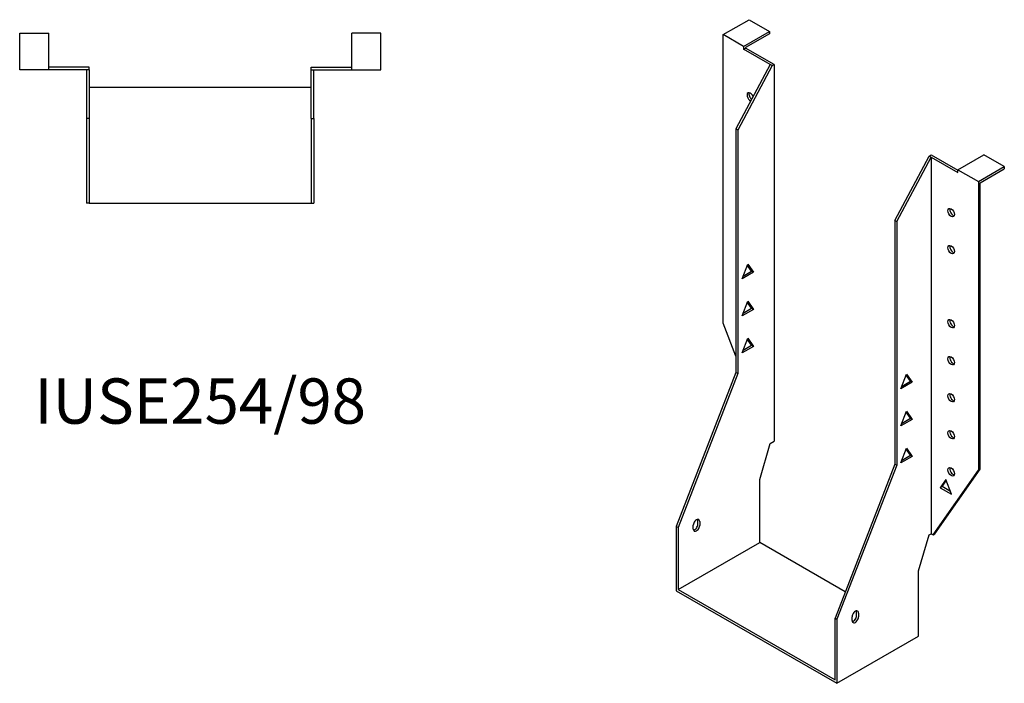
# Model space of a CAD drawing. Units: millimetres. Extents: x 451 to 1081, y 9 to 868.
# Drawn here: x 646 to 1081, y 9 to 302 of the extents above; entities that cross this region are included whole.
import ezdxf

# ---------------------------------------------------------------- set-up
doc = ezdxf.new("R2010")
doc.units = ezdxf.units.MM
doc.layers.add('Part', color=7, linetype='Continuous', lineweight=25)
doc.layers.add('Text', color=7, linetype='Continuous', lineweight=25)
doc.styles.add('EU_style', font='arial.ttf')

msp = doc.modelspace()

# ---------------------------------------------------------------- linework, layer by layer
at = {"layer": 'Part'}
for p, q in [((957.03, 295.85), (968.49, 302.44)), ((968.49, 302.44), (977.54, 297.23)), ((646.48, 280.24), (646.48, 296.44)), ((646.48, 296.44), (659.28, 296.44)), ((659.28, 280.24), (659.28, 296.44)), ((793.08, 280.24), (793.08, 296.44)), ((805.88, 296.44), (793.08, 296.44)), ((805.88, 280.24), (805.88, 296.44)), ((957.03, 168.4), (957.03, 295.85)), ((966.08, 290.64), (957.03, 295.85)), ((966.08, 290.64), (977.54, 297.23)), ((977.54, 296.25), (966.93, 290.14)), ((977.54, 297.23), (977.54, 296.25)), ((966.08, 290.64), (966.08, 289.44)), ((966.08, 289.44), (966.93, 289.92)), ((977.89, 282.64), (966.08, 289.44)), ((966.93, 290.14), (966.93, 289.92)), ((979.59, 282.64), (966.93, 289.92)), ((977.89, 282.64), (962.69, 254.22)), ((978.74, 282.15), (977.89, 282.64)), ((978.74, 282.15), (979.59, 282.64)), ((979.59, 282.64), (979.59, 116.32)), ((659.28, 280.24), (646.48, 280.24)), ((677.18, 281.44), (659.28, 281.44)), ((675.98, 280.24), (659.28, 280.24)), ((677.18, 280.24), (675.98, 280.24)), ((675.98, 280.24), (675.98, 258.74)), ((677.18, 280.24), (677.18, 281.44)), ((677.18, 280.24), (677.18, 258.74)), ((775.18, 281.44), (793.08, 281.44)), ((775.18, 280.24), (775.18, 281.44)), ((775.18, 280.24), (776.38, 280.24)), ((775.18, 258.74), (775.18, 280.24)), ((776.38, 280.24), (793.08, 280.24)), ((776.38, 258.74), (776.38, 280.24)), ((793.08, 280.24), (805.88, 280.24)), ((978.74, 282.15), (963.54, 253.73)), ((775.18, 272.44), (677.18, 272.44)), ((675.98, 258.74), (675.98, 221.44)), ((677.18, 258.74), (675.98, 258.74)), ((677.18, 258.74), (677.18, 221.44)), ((775.18, 258.74), (776.38, 258.74)), ((775.18, 258.74), (775.18, 221.44)), ((776.38, 258.74), (776.38, 221.44)), ((962.69, 254.22), (962.69, 146.62)), ((963.54, 253.73), (962.69, 254.22)), ((963.54, 253.73), (963.54, 146.13)), ((1032.83, 213.83), (1048.04, 242.24)), ((1033.68, 213.34), (1048.89, 241.75)), ((1048.04, 242.24), (1048.89, 242.73)), ((1048.04, 242.24), (1048.89, 241.75)), ((1048.89, 242.73), (1060.69, 235.93)), ((1048.89, 241.75), (1060.69, 234.95)), ((1048.89, 241.75), (1048.89, 75.44)), ((1060.69, 236.15), (1072.15, 242.75)), ((1081.2, 237.54), (1072.15, 242.75)), ((1060.69, 234.95), (1060.69, 236.15)), ((1060.69, 236.15), (1069.75, 230.94)), ((1069.75, 230.94), (1081.2, 237.54)), ((1070.59, 230.45), (1081.2, 236.56)), ((1081.2, 237.54), (1081.2, 236.56)), ((1069.75, 230.94), (1069.75, 103.5)), ((1070.59, 103.99), (1070.59, 230.45)), ((677.18, 221.44), (675.98, 221.44)), ((677.18, 221.44), (775.18, 221.44)), ((775.18, 221.44), (776.38, 221.44)), ((1032.83, 213.83), (1033.68, 213.34)), ((1032.83, 213.83), (1032.83, 106.23)), ((1033.68, 213.34), (1033.68, 105.74)), ((965.41, 187.99), (967.92, 194.46)), ((965.9, 189.25), (969.58, 191.37)), ((969.58, 191.37), (967.74, 194)), ((967.92, 194.46), (970.43, 190.88)), ((970.43, 190.88), (969.58, 191.37)), ((970.43, 190.88), (965.41, 187.99)), ((965.41, 171.64), (967.92, 178.11)), ((970.43, 174.53), (965.41, 171.64)), ((965.9, 172.9), (969.58, 175.02)), ((969.58, 175.02), (967.74, 177.65)), ((967.92, 178.11), (970.43, 174.53)), ((970.43, 174.53), (969.58, 175.02)), ((962.69, 153.82), (957.03, 168.4)), ((965.41, 155.29), (967.92, 161.76)), ((969.58, 158.67), (967.74, 161.3)), ((967.92, 161.76), (970.43, 158.18)), ((970.43, 158.18), (965.41, 155.29)), ((965.9, 156.55), (969.58, 158.67)), ((970.43, 158.18), (969.58, 158.67)), ((962.69, 146.62), (936.31, 78.61)), ((963.54, 146.13), (937.16, 78.13)), ((963.54, 146.13), (962.69, 146.62)), ((1035.56, 139.42), (1038.07, 145.89)), ((1039.73, 142.8), (1037.89, 145.43)), ((1038.07, 145.89), (1040.58, 142.31)), ((1040.58, 142.31), (1035.56, 139.42)), ((1036.04, 140.68), (1039.73, 142.8)), ((1039.73, 142.8), (1040.58, 142.31)), ((1035.56, 123.07), (1038.07, 129.54)), ((1036.04, 124.33), (1039.73, 126.45)), ((1039.73, 126.45), (1037.89, 129.08)), ((1038.07, 129.54), (1040.58, 125.96)), ((1039.73, 126.45), (1040.58, 125.96)), ((1040.58, 125.96), (1035.56, 123.07)), ((973.23, 99.46), (977.89, 115.34)), ((977.89, 115.34), (979.59, 116.32)), ((1035.56, 106.72), (1038.07, 113.19)), ((1038.07, 113.19), (1040.58, 109.61)), ((1040.58, 109.61), (1035.56, 106.72)), ((1036.04, 107.98), (1039.73, 110.1)), ((1039.73, 110.1), (1037.89, 112.73)), ((1039.73, 110.1), (1040.58, 109.61)), ((1032.83, 106.23), (1006.46, 38.22)), ((1033.68, 105.74), (1007.31, 37.73)), ((1032.83, 106.23), (1033.68, 105.74)), ((1049.73, 74.95), (1069.75, 103.5)), ((1050.58, 75.44), (1070.59, 103.99)), ((1070.59, 103.99), (1069.75, 103.5)), ((973.23, 71.53), (973.23, 99.46)), ((1055.39, 99.32), (1052.88, 95.74)), ((1053.73, 96.23), (1052.88, 95.74)), ((1052.88, 95.74), (1057.9, 92.85)), ((1053.73, 96.23), (1055.57, 98.86)), ((1057.41, 94.11), (1053.73, 96.23)), ((1057.9, 92.85), (1055.39, 99.32)), ((936.31, 78.61), (936.31, 50.27)), ((937.16, 78.13), (936.31, 78.61)), ((943.88, 77.53), (943.88, 79.16)), ((945.86, 79.64), (945.86, 81.28)), ((946.71, 80.79), (946.71, 79.15)), ((937.16, 78.13), (937.16, 50.77)), ((1043.37, 59.07), (1048.04, 74.95)), ((1048.04, 74.95), (1048.89, 75.44)), ((1048.89, 75.44), (1049.73, 74.95)), ((1049.73, 74.95), (1050.58, 75.44)), ((937.16, 50.77), (973.23, 71.53)), ((1010.95, 49.81), (973.23, 71.53)), ((1043.37, 30.16), (1043.37, 59.07)), ((936.31, 50.27), (1007.31, 9.39)), ((937.16, 50.77), (1006.46, 10.86)), ((1016.01, 39.25), (1016.01, 40.88)), ((1016.85, 40.4), (1016.85, 38.76)), ((1006.46, 38.22), (1007.31, 37.73)), ((1006.46, 10.86), (1006.46, 38.22)), ((1007.31, 37.73), (1007.31, 9.39)), ((1014.03, 37.13), (1014.03, 38.77)), ((1007.31, 9.39), (1043.37, 30.16))]:
    msp.add_line(p, q, dxfattribs=at)
for centre, major_axis, start_param, end_param in [((969.05, 268.32), (-1.02, 1.78), 4.459952, 8.797603), ((969.9, 268.81), (1.02, -1.78), 3.567468, 5.345031), ((1058.57, 217.75), (1.02, -1.78), 3.567468, 5.85731), ((1058.57, 201.4), (1.02, -1.78), 3.567468, 5.85731), ((1058.57, 168.7), (1.02, -1.78), 3.567468, 5.85731), ((1058.57, 152.35), (1.02, -1.78), 3.567468, 5.85731), ((1058.57, 135.99), (1.02, -1.78), 3.567468, 5.85731), ((1058.57, 119.64), (1.02, -1.78), 3.567468, 5.85731), ((1058.57, 103.29), (1.02, -1.78), 3.567468, 5.85731), ((945.29, 79.97), (1, 1.73), 5.495853, 8.637446), ((945.29, 78.34), (-1, -1.73), 5.495853, 8.637446), ((944.45, 78.83), (1, 1.73), 3.578839, 5.495853), ((944.45, 80.46), (1, 1.73), 5.495853, 5.845939), ((1015.44, 39.58), (1, 1.73), 5.495853, 8.637446), ((1014.59, 38.43), (1, 1.73), 3.578839, 5.495853), ((1014.59, 40.07), (1, 1.73), 5.495853, 5.845939), ((1015.44, 37.95), (-1, -1.73), 5.495853, 8.637446)]:
    msp.add_ellipse(centre, major_axis=major_axis, ratio=0.578093, start_param=start_param, end_param=end_param, dxfattribs=at)
for centre in [(1057.72, 217.26), (1057.72, 200.91), (1057.72, 168.21), (1057.72, 151.86), (1057.72, 135.51), (1057.72, 119.16), (1057.72, 102.8)]:
    msp.add_ellipse(centre, major_axis=(-1.02, 1.78), ratio=0.578093, dxfattribs=at)

# ---------------------------------------------------------------- texts
at = {"layer": 'Text', "insert": (726.18, 131.44), "char_height": 20, "width": 343.6746, "attachment_point": 5, "style": 'EU_style'}
msp.add_mtext('{IUSE254/98}', dxfattribs=at)

doc.saveas('drawing.dxf')
